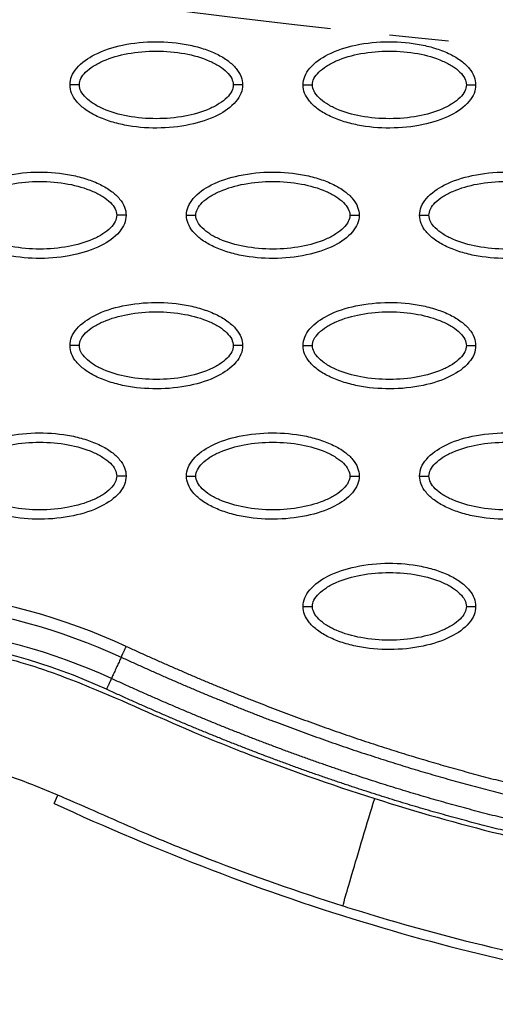
# Model space of a CAD drawing. Units: millimetres. Extents: x -768 to 20672, y 0 to 14582.
# Drawn here: x 10279 to 10330, y 7598 to 7704 of the extents above; entities that cross this region are included whole.
import ezdxf

# ---------------------------------------------------------------- set-up
doc = ezdxf.new("R2010")
doc.units = ezdxf.units.MM
doc.linetypes.add('CENTER', pattern=[50.8, 31.75, -6.35, 6.35, -6.35])
doc.layers.add('Make2D$可见线$普通线', color=18, linetype='Continuous')
doc.layers.add('Make2D$可见线$正切线', color=18, linetype='Continuous')

msp = doc.modelspace()

# ---------------------------------------------------------------- linework, layer by layer
at = {"linetype": 'CENTER'}
msp.add_circle((10430.11, 8753.05), 1056.83, dxfattribs=at)
at = {"layer": 'Make2D$可见线$普通线', "color": 0}
for points, knots in [([(10284.71, 7696.66), (10284.71, 7696.98), (10284.84, 7697.63), (10285.66, 7698.88), (10287.53, 7700.14), (10290.46, 7701.07), (10293.87, 7701.4), (10296.79, 7701.14), (10298.97, 7700.59), (10300.43, 7700.01), (10301.63, 7699.31), (10302.52, 7698.49), (10303.08, 7697.6), (10303.21, 7696.96), (10303.21, 7696.66)], [0, 0, 0, 0, 0.931276, 1.963919, 4.405768, 7.571965, 11.148137, 14.632233, 16.315096, 17.90115, 19.303978, 20.494603, 21.507941, 22.408096, 22.408096, 22.408096, 22.408096]), ([(10309.69, 7696.66), (10309.69, 7696.98), (10309.82, 7697.63), (10310.65, 7698.88), (10312.51, 7700.14), (10315.45, 7701.07), (10318.86, 7701.4), (10321.77, 7701.14), (10323.96, 7700.59), (10325.41, 7700.01), (10326.62, 7699.31), (10327.51, 7698.49), (10328.07, 7697.6), (10328.2, 7696.96), (10328.19, 7696.66)], [0, 0, 0, 0, 0.931276, 1.963919, 4.405768, 7.571965, 11.148137, 14.632233, 16.315096, 17.90115, 19.303978, 20.494603, 21.507941, 22.408096, 22.408096, 22.408096, 22.408096]), ([(10303.21, 7696.66), (10303.21, 7696.35), (10303.08, 7695.7), (10302.26, 7694.45), (10300.39, 7693.19), (10297.45, 7692.26), (10294.05, 7691.93), (10291.13, 7692.18), (10288.94, 7692.74), (10287.49, 7693.32), (10286.29, 7694.02), (10285.39, 7694.84), (10284.83, 7695.73), (10284.71, 7696.37), (10284.71, 7696.66)], [0, 0, 0, 0, 0.931276, 1.963919, 4.405768, 7.571965, 11.148137, 14.632233, 16.315096, 17.90115, 19.303978, 20.494603, 21.507941, 22.408096, 22.408096, 22.408096, 22.408096]), ([(10328.19, 7696.66), (10328.19, 7696.35), (10328.06, 7695.7), (10327.24, 7694.45), (10325.38, 7693.19), (10322.44, 7692.26), (10319.03, 7691.93), (10316.11, 7692.18), (10313.93, 7692.74), (10312.48, 7693.32), (10311.27, 7694.02), (10310.38, 7694.84), (10309.82, 7695.73), (10309.69, 7696.37), (10309.69, 7696.66)], [0, 0, 0, 0, 0.931277, 1.963919, 4.405768, 7.571965, 11.148137, 14.632233, 16.315096, 17.90115, 19.303978, 20.494603, 21.507941, 22.408096, 22.408096, 22.408096, 22.408096]), ([(10272.22, 7682.69), (10272.22, 7683), (10272.35, 7683.65), (10273.17, 7684.9), (10275.03, 7686.17), (10277.97, 7687.09), (10281.38, 7687.43), (10284.3, 7687.17), (10286.48, 7686.61), (10287.93, 7686.04), (10289.14, 7685.33), (10290.03, 7684.51), (10290.59, 7683.63), (10290.72, 7682.99), (10290.72, 7682.69)], [0, 0, 0, 0, 0.931277, 1.963919, 4.405768, 7.571965, 11.148137, 14.632233, 16.315096, 17.90115, 19.303978, 20.494603, 21.507941, 22.408096, 22.408096, 22.408096, 22.408096]), ([(10297.2, 7682.69), (10297.2, 7683), (10297.33, 7683.65), (10298.15, 7684.9), (10300.02, 7686.17), (10302.96, 7687.09), (10306.36, 7687.43), (10309.28, 7687.17), (10311.47, 7686.61), (10312.92, 7686.04), (10314.13, 7685.33), (10315.02, 7684.51), (10315.58, 7683.63), (10315.7, 7682.99), (10315.7, 7682.69)], [0, 0, 0, 0, 0.931277, 1.963919, 4.405768, 7.571965, 11.148137, 14.632233, 16.315096, 17.90115, 19.303978, 20.494603, 21.507941, 22.408096, 22.408096, 22.408096, 22.408096]), ([(10322.18, 7682.69), (10322.18, 7683), (10322.31, 7683.65), (10323.14, 7684.9), (10325, 7686.17), (10327.94, 7687.09), (10331.35, 7687.43), (10334.26, 7687.17), (10336.45, 7686.61), (10337.9, 7686.04), (10339.11, 7685.33), (10340, 7684.51), (10340.56, 7683.63), (10340.69, 7682.99), (10340.69, 7682.69)], [0, 0, 0, 0, 0.931276, 1.963919, 4.405768, 7.571965, 11.148137, 14.632233, 16.315096, 17.90115, 19.303978, 20.494603, 21.507941, 22.408096, 22.408096, 22.408096, 22.408096]), ([(10290.72, 7682.69), (10290.72, 7682.38), (10290.59, 7681.73), (10289.77, 7680.48), (10287.9, 7679.22), (10284.96, 7678.29), (10281.55, 7677.96), (10278.64, 7678.21), (10276.45, 7678.77), (10275, 7679.34), (10273.79, 7680.05), (10272.9, 7680.87), (10272.34, 7681.75), (10272.22, 7682.39), (10272.22, 7682.69)], [0, 0, 0, 0, 0.931276, 1.963919, 4.405768, 7.571965, 11.148137, 14.632233, 16.315096, 17.90115, 19.303978, 20.494603, 21.507941, 22.408096, 22.408096, 22.408096, 22.408096]), ([(10315.7, 7682.69), (10315.7, 7682.38), (10315.57, 7681.73), (10314.75, 7680.48), (10312.88, 7679.22), (10309.95, 7678.29), (10306.54, 7677.96), (10303.62, 7678.21), (10301.44, 7678.77), (10299.98, 7679.34), (10298.78, 7680.05), (10297.89, 7680.87), (10297.33, 7681.75), (10297.2, 7682.39), (10297.2, 7682.69)], [0, 0, 0, 0, 0.931276, 1.963919, 4.405768, 7.571965, 11.148137, 14.632233, 16.315096, 17.90115, 19.303978, 20.494603, 21.507941, 22.408096, 22.408096, 22.408096, 22.408096]), ([(10340.69, 7682.69), (10340.69, 7682.38), (10340.55, 7681.73), (10339.73, 7680.48), (10337.87, 7679.22), (10334.93, 7678.29), (10331.52, 7677.96), (10328.6, 7678.21), (10326.42, 7678.77), (10324.97, 7679.34), (10323.76, 7680.05), (10322.87, 7680.87), (10322.31, 7681.75), (10322.18, 7682.39), (10322.18, 7682.69)], [0, 0, 0, 0, 0.931276, 1.963919, 4.405768, 7.571965, 11.148137, 14.632233, 16.315096, 17.90115, 19.303978, 20.494603, 21.507941, 22.408096, 22.408096, 22.408096, 22.408096]), ([(10284.71, 7668.72), (10284.71, 7669.03), (10284.84, 7669.68), (10285.66, 7670.93), (10287.53, 7672.19), (10290.46, 7673.12), (10293.87, 7673.45), (10296.79, 7673.2), (10298.97, 7672.64), (10300.43, 7672.07), (10301.63, 7671.36), (10302.52, 7670.54), (10303.08, 7669.66), (10303.21, 7669.02), (10303.21, 7668.72)], [0, 0, 0, 0, 0.931276, 1.963919, 4.405768, 7.571965, 11.148137, 14.632233, 16.315096, 17.90115, 19.303978, 20.494603, 21.507941, 22.408096, 22.408096, 22.408096, 22.408096]), ([(10309.69, 7668.72), (10309.69, 7669.03), (10309.82, 7669.68), (10310.65, 7670.93), (10312.51, 7672.19), (10315.45, 7673.12), (10318.86, 7673.45), (10321.77, 7673.2), (10323.96, 7672.64), (10325.41, 7672.07), (10326.62, 7671.36), (10327.51, 7670.54), (10328.07, 7669.66), (10328.2, 7669.02), (10328.19, 7668.72)], [0, 0, 0, 0, 0.931276, 1.963919, 4.405768, 7.571965, 11.148137, 14.632233, 16.315096, 17.90115, 19.303978, 20.494603, 21.507941, 22.408096, 22.408096, 22.408096, 22.408096]), ([(10303.21, 7668.72), (10303.21, 7668.41), (10303.08, 7667.75), (10302.26, 7666.5), (10300.39, 7665.24), (10297.45, 7664.31), (10294.05, 7663.98), (10291.13, 7664.24), (10288.94, 7664.8), (10287.49, 7665.37), (10286.29, 7666.08), (10285.39, 7666.9), (10284.83, 7667.78), (10284.71, 7668.42), (10284.71, 7668.72)], [0, 0, 0, 0, 0.931276, 1.963919, 4.405768, 7.571965, 11.148137, 14.632233, 16.315096, 17.90115, 19.303978, 20.494603, 21.507941, 22.408096, 22.408096, 22.408096, 22.408096]), ([(10328.19, 7668.72), (10328.19, 7668.41), (10328.06, 7667.75), (10327.24, 7666.5), (10325.38, 7665.24), (10322.44, 7664.31), (10319.03, 7663.98), (10316.11, 7664.24), (10313.93, 7664.8), (10312.48, 7665.37), (10311.27, 7666.08), (10310.38, 7666.9), (10309.82, 7667.78), (10309.69, 7668.42), (10309.69, 7668.72)], [0, 0, 0, 0, 0.931277, 1.963919, 4.405768, 7.571965, 11.148137, 14.632233, 16.315096, 17.90115, 19.303978, 20.494603, 21.507941, 22.408096, 22.408096, 22.408096, 22.408096]), ([(10272.22, 7654.74), (10272.22, 7655.06), (10272.35, 7655.71), (10273.17, 7656.96), (10275.03, 7658.22), (10277.97, 7659.15), (10281.38, 7659.48), (10284.3, 7659.22), (10286.48, 7658.66), (10287.93, 7658.09), (10289.14, 7657.39), (10290.03, 7656.57), (10290.59, 7655.68), (10290.72, 7655.04), (10290.72, 7654.74)], [0, 0, 0, 0, 0.931276, 1.963919, 4.405768, 7.571965, 11.148137, 14.632233, 16.315096, 17.90115, 19.303978, 20.494603, 21.507941, 22.408096, 22.408096, 22.408096, 22.408096]), ([(10297.2, 7654.74), (10297.2, 7655.06), (10297.33, 7655.71), (10298.15, 7656.96), (10300.02, 7658.22), (10302.96, 7659.15), (10306.36, 7659.48), (10309.28, 7659.22), (10311.47, 7658.66), (10312.92, 7658.09), (10314.13, 7657.39), (10315.02, 7656.57), (10315.58, 7655.68), (10315.7, 7655.04), (10315.7, 7654.74)], [0, 0, 0, 0, 0.931276, 1.963919, 4.405768, 7.571965, 11.148137, 14.632233, 16.315096, 17.90115, 19.303978, 20.494603, 21.507941, 22.408096, 22.408096, 22.408096, 22.408096]), ([(10322.18, 7654.74), (10322.18, 7655.06), (10322.31, 7655.71), (10323.14, 7656.96), (10325, 7658.22), (10327.94, 7659.15), (10331.35, 7659.48), (10334.26, 7659.22), (10336.45, 7658.66), (10337.9, 7658.09), (10339.11, 7657.39), (10340, 7656.57), (10340.56, 7655.68), (10340.69, 7655.04), (10340.69, 7654.74)], [0, 0, 0, 0, 0.931276, 1.963919, 4.405768, 7.571965, 11.148137, 14.632233, 16.315096, 17.90115, 19.303978, 20.494603, 21.507941, 22.408096, 22.408096, 22.408096, 22.408096]), ([(10290.72, 7654.74), (10290.72, 7654.43), (10290.59, 7653.78), (10289.77, 7652.53), (10287.9, 7651.27), (10284.96, 7650.34), (10281.55, 7650.01), (10278.64, 7650.26), (10276.45, 7650.82), (10275, 7651.4), (10273.79, 7652.1), (10272.9, 7652.92), (10272.34, 7653.81), (10272.22, 7654.44), (10272.22, 7654.74)], [0, 0, 0, 0, 0.931276, 1.963919, 4.405768, 7.571965, 11.148137, 14.632233, 16.315096, 17.90115, 19.303978, 20.494603, 21.507941, 22.408096, 22.408096, 22.408096, 22.408096]), ([(10315.7, 7654.74), (10315.7, 7654.43), (10315.57, 7653.78), (10314.75, 7652.53), (10312.88, 7651.27), (10309.95, 7650.34), (10306.54, 7650.01), (10303.62, 7650.26), (10301.44, 7650.82), (10299.98, 7651.4), (10298.78, 7652.1), (10297.89, 7652.92), (10297.33, 7653.81), (10297.2, 7654.44), (10297.2, 7654.74)], [0, 0, 0, 0, 0.931276, 1.963919, 4.405768, 7.571965, 11.148137, 14.632233, 16.315096, 17.90115, 19.303978, 20.494603, 21.507941, 22.408096, 22.408096, 22.408096, 22.408096]), ([(10340.69, 7654.74), (10340.69, 7654.43), (10340.55, 7653.78), (10339.73, 7652.53), (10337.87, 7651.27), (10334.93, 7650.34), (10331.52, 7650.01), (10328.6, 7650.26), (10326.42, 7650.82), (10324.97, 7651.4), (10323.76, 7652.1), (10322.87, 7652.92), (10322.31, 7653.81), (10322.18, 7654.44), (10322.18, 7654.74)], [0, 0, 0, 0, 0.931276, 1.963919, 4.405768, 7.571965, 11.148137, 14.632233, 16.315096, 17.90115, 19.303978, 20.494603, 21.507941, 22.408096, 22.408096, 22.408096, 22.408096]), ([(10309.69, 7640.77), (10309.69, 7641.08), (10309.82, 7641.73), (10310.65, 7642.98), (10312.51, 7644.24), (10315.45, 7645.17), (10318.86, 7645.51), (10321.77, 7645.25), (10323.96, 7644.69), (10325.41, 7644.12), (10326.62, 7643.41), (10327.51, 7642.59), (10328.07, 7641.71), (10328.2, 7641.07), (10328.19, 7640.77)], [0, 0, 0, 0, 0.931276, 1.963919, 4.405768, 7.571965, 11.148137, 14.632233, 16.315096, 17.90115, 19.303978, 20.494603, 21.507941, 22.408096, 22.408096, 22.408096, 22.408096]), ([(10328.19, 7640.77), (10328.19, 7640.46), (10328.06, 7639.81), (10327.24, 7638.56), (10325.38, 7637.3), (10322.44, 7636.37), (10319.03, 7636.04), (10316.11, 7636.29), (10313.93, 7636.85), (10312.48, 7637.42), (10311.27, 7638.13), (10310.38, 7638.95), (10309.82, 7639.83), (10309.69, 7640.47), (10309.69, 7640.77)], [0, 0, 0, 0, 0.931277, 1.963919, 4.405768, 7.571965, 11.148137, 14.632233, 16.315096, 17.90115, 19.303978, 20.494603, 21.507941, 22.408096, 22.408096, 22.408096, 22.408096]), ([(10186.88, 7609.96), (10188.34, 7610.07), (10191.62, 7610.48), (10195.57, 7611.27), (10198.78, 7611.99), (10203.74, 7613.14), (10216.28, 7616), (10230.98, 7619.27), (10242.71, 7621.96), (10247.74, 7623.12), (10251.93, 7624.04), (10257.35, 7624.98), (10263.68, 7625.27), (10270.31, 7624.69), (10276.74, 7623.22), (10281.41, 7621.41), (10286.64, 7619.18), (10292.38, 7616.57), (10302.12, 7612.65), (10309.14, 7610.2), (10313.97, 7608.67)], [0, 0, 0, 0, 4.40268, 9.902399, 12.097657, 14.263965, 25.166663, 50.68466, 59.438464, 61.275104, 66.162201, 72.310748, 77.777782, 85.131222, 92.231614, 97.503166, 100.117933, 109.310501, 116.399649, 131.611973, 131.611973, 131.611973, 131.611973]), ([(10283, 7619.65), (10294.09, 7614.55), (10316.1, 7606.02), (10349.53, 7598.62), (10381.47, 7597.38), (10401.77, 7600.8), (10411.28, 7603.55)], [0, 0, 0, 0, 36.421842, 70.263478, 101.635405, 130.988568, 130.988568, 130.988568, 130.988568]), ([(10315.94, 7608.06), (10325.76, 7605.03), (10343.83, 7600.77), (10362.35, 7599.19), (10370.62, 7599.13)], [107.306486, 107.306486, 107.306486, 107.306486, 137.968432, 162.67755, 162.67755, 162.67755, 162.67755])]:
    msp.add_open_spline(points, degree=3, knots=knots, dxfattribs=at)
for points, weights in [([(10290.2, 7635.33), (10290.39, 7635.74), (10290.73, 7636.49)], [1, 0.877695834582, 1]), ([(10289.15, 7633.04), (10288.96, 7632.64), (10288.62, 7631.89)], [1, 0.877710603761, 1])]:
    msp.add_rational_spline(points, weights, degree=2, dxfattribs=at)
for points, weights, knots in [([(10290.73, 7636.49), (10299.67, 7632.38), (10308.82, 7628.74), (10318.18, 7625.72), (10326.65, 7623), (10335.27, 7620.78), (10344.02, 7619.21), (10351.78, 7617.83), (10359.63, 7616.96), (10367.5, 7616.73), (10374.4, 7616.51), (10381.3, 7616.82), (10388.15, 7617.67), (10394.23, 7618.43), (10400.23, 7619.66), (10406.11, 7621.35)], [1, 1.02306021995, 1.04665221363, 1.07078824389, 1.07078824389, 1.07078824389, 1.07078824389, 1.07078824389, 1.07078824389, 1.07078824389, 1.06865331939, 1.06865331939, 1.07078824389, 1.06861710187, 1.06861710187, 1.07078824389], [1.199943, 1.199943, 1.199943, 1.199943, 30.977397, 30.977397, 30.977397, 57.898416, 57.898416, 57.898416, 81.762423, 81.762423, 81.762423, 102.463066, 102.463066, 102.463066, 120.812199, 120.812199, 120.812199, 120.812199]), ([(10290.2, 7635.33), (10299.17, 7631.2), (10308.38, 7627.54), (10317.79, 7624.51), (10326.3, 7621.77), (10334.98, 7619.53), (10343.79, 7617.96), (10351.6, 7616.56), (10359.52, 7615.68), (10367.46, 7615.45), (10374.43, 7615.23), (10381.39, 7615.55), (10388.31, 7616.41), (10394.45, 7617.17), (10400.52, 7618.42), (10406.47, 7620.13)], [1, 1.02306021995, 1.04665221363, 1.07078824389, 1.07078824389, 1.07078824389, 1.07078824389, 1.07078824389, 1.07078824389, 1.07078824389, 1.06865251406, 1.06865251406, 1.07078824389, 1.06861646154, 1.06861646154, 1.07078824389], [1.199943, 1.199943, 1.199943, 1.199943, 30.977397, 30.977397, 30.977397, 57.898416, 57.898416, 57.898416, 81.762423, 81.762423, 81.762423, 102.661635, 102.661635, 102.661635, 121.212019, 121.212019, 121.212019, 121.212019]), ([(10407.17, 7617.71), (10401.19, 7615.99), (10395.1, 7614.74), (10388.94, 7613.95), (10382, 7613.07), (10375.01, 7612.73), (10368.02, 7612.92), (10360.07, 7613.12), (10352.14, 7613.96), (10344.3, 7615.32), (10335.33, 7616.87), (10326.48, 7619.11), (10317.79, 7621.87), (10308.02, 7624.98), (10298.46, 7628.76), (10289.15, 7633.04)], [1, 0.998034927219, 0.998034927219, 1, 0.998052268338, 0.998052268338, 1, 1, 1, 1, 1, 1, 1, 0.977458034249, 0.955424208719, 0.933887068929], [0, 0, 0, 0, 18.629275, 18.629275, 18.629275, 39.597885, 39.597885, 39.597885, 63.69056, 63.69056, 63.69056, 91.271173, 91.271173, 91.271173, 122.294551, 122.294551, 122.294551, 122.294551]), ([(10407.52, 7616.49), (10401.48, 7614.75), (10395.33, 7613.48), (10389.1, 7612.69), (10382.09, 7611.8), (10375.04, 7611.45), (10367.98, 7611.64), (10359.97, 7611.84), (10351.98, 7612.69), (10344.08, 7614.06), (10335.05, 7615.62), (10326.14, 7617.87), (10317.4, 7620.65), (10307.58, 7623.78), (10297.97, 7627.58), (10288.62, 7631.89)], [1, 0.998034348758, 0.998034348758, 1, 0.998051570383, 0.998051570383, 1, 1, 1, 1, 1, 1, 1, 0.977458034249, 0.955424208719, 0.933887068929], [0, 0, 0, 0, 18.827343, 18.827343, 18.827343, 39.992207, 39.992207, 39.992207, 64.084883, 64.084883, 64.084883, 91.665495, 91.665495, 91.665495, 122.688873, 122.688873, 122.688873, 122.688873])]:
    msp.add_rational_spline(points, weights, degree=3, knots=knots, dxfattribs=at)
for points in [[(10298.14, 7614.27), (10298.6, 7614.09), (10299.06, 7613.91), (10299.53, 7613.73)], [(10313.97, 7608.67), (10314.63, 7608.46), (10315.28, 7608.26), (10315.94, 7608.06)]]:
    msp.add_open_spline(points, degree=3, dxfattribs=at)
at = {"layer": 'Make2D$可见线$正切线', "color": 0}
msp.add_line((10283, 7619.65), (10283.42, 7620.55), dxfattribs=at)
for centre, radius, start, end in [((10262.52, 7575.13), 67.53, 65.3054, 102.6972), ((10262.49, 7575.14), 62.47, 65.2781, 102.6742)]:
    msp.add_arc(centre, radius, start, end, dxfattribs=at)
for points, knots in [([(10285.71, 7696.66), (10285.7, 7696.9), (10285.85, 7697.41), (10286.4, 7698.09), (10287.23, 7698.72), (10288.72, 7699.49), (10290.98, 7700.12), (10293.95, 7700.38), (10296.93, 7700.12), (10299.2, 7699.49), (10300.69, 7698.72), (10301.51, 7698.1), (10302.06, 7697.41), (10302.21, 7696.9), (10302.21, 7696.66)], [0, 0, 0, 0, 0.695548, 1.55083, 2.605063, 3.799426, 6.552763, 9.628831, 12.70974, 15.480796, 16.671344, 17.708738, 18.562502, 19.270195, 19.270195, 19.270195, 19.270195]), ([(10310.69, 7696.66), (10310.69, 7696.9), (10310.84, 7697.41), (10311.39, 7698.09), (10312.21, 7698.72), (10313.7, 7699.49), (10315.97, 7700.12), (10318.94, 7700.38), (10321.91, 7700.12), (10324.19, 7699.49), (10325.68, 7698.72), (10326.49, 7698.1), (10327.04, 7697.41), (10327.2, 7696.9), (10327.2, 7696.66)], [0, 0, 0, 0, 0.695548, 1.55083, 2.605063, 3.799426, 6.552763, 9.628831, 12.70974, 15.480796, 16.671344, 17.708738, 18.562502, 19.270195, 19.270195, 19.270195, 19.270195]), ([(10135.86, 7696.66), (10135.86, 7694.7), (10135.94, 7690.73), (10136.56, 7682.72), (10137.72, 7674.67), (10139.61, 7666.9), (10141.23, 7661.28), (10143.22, 7655.97), (10145.4, 7650.94), (10147.96, 7646.1), (10150.27, 7642.44), (10152.18, 7639.72), (10153.56, 7637.96), (10155.05, 7636.2), (10156.66, 7634.45), (10158.26, 7632.84), (10160.46, 7630.84), (10163.33, 7628.64), (10166.89, 7626.35), (10170.78, 7624.5), (10174.91, 7623), (10179.37, 7622.1), (10183.83, 7621.74), (10187.75, 7622.04), (10191.33, 7622.65), (10194.03, 7623.22), (10197.8, 7624.08), (10202.51, 7625.17), (10214.56, 7627.91), (10225.74, 7630.4), (10237.25, 7633.02), (10242.95, 7634.36), (10248.89, 7635.66), (10253.61, 7636.5), (10258.62, 7637.07), (10265.15, 7637.29), (10271.66, 7636.55), (10277.05, 7635.46), (10280.55, 7634.48), (10283.84, 7633.32), (10289.49, 7631.08), (10295.92, 7628.1), (10306.06, 7623.99), (10312.63, 7621.69), (10317.37, 7620.18)], [0, 0, 0, 0, 5.899988, 11.890037, 24.11889, 30.250715, 35.8774, 41.64346, 47.250341, 52.332005, 58.049171, 60.220852, 62.317383, 64.730909, 67.160228, 69.441876, 71.557375, 76.051718, 80.268145, 84.26738, 88.930616, 93.444474, 97.86589, 102.34757, 105.188076, 108.766402, 110.600875, 116.809313, 123.277256, 147.667619, 151.160327, 158.700913, 165.242421, 169.381424, 173.072189, 180.386714, 188.921929, 192.677236, 196.883213, 199.809281, 203.140271, 215.110604, 221.067499, 235.977649, 235.977649, 235.977649, 235.977649]), ([(10302.21, 7696.66), (10302.21, 7696.43), (10302.06, 7695.92), (10301.52, 7695.24), (10300.69, 7694.61), (10299.2, 7693.84), (10296.93, 7693.21), (10293.96, 7692.95), (10290.99, 7693.21), (10288.71, 7693.84), (10287.23, 7694.61), (10286.41, 7695.23), (10285.86, 7695.92), (10285.7, 7696.43), (10285.71, 7696.66)], [0, 0, 0, 0, 0.695548, 1.55083, 2.605063, 3.799426, 6.552763, 9.628831, 12.70974, 15.480796, 16.671344, 17.708738, 18.562502, 19.270195, 19.270195, 19.270195, 19.270195]), ([(10327.2, 7696.66), (10327.2, 7696.43), (10327.05, 7695.92), (10326.5, 7695.24), (10325.67, 7694.61), (10324.18, 7693.84), (10321.92, 7693.21), (10318.95, 7692.95), (10315.97, 7693.21), (10313.7, 7693.84), (10312.21, 7694.61), (10311.39, 7695.23), (10310.84, 7695.92), (10310.69, 7696.43), (10310.69, 7696.66)], [0, 0, 0, 0, 0.695548, 1.55083, 2.605063, 3.799426, 6.552763, 9.628831, 12.70974, 15.480796, 16.671344, 17.708738, 18.562502, 19.270195, 19.270195, 19.270195, 19.270195]), ([(10273.21, 7682.69), (10273.21, 7682.92), (10273.36, 7683.43), (10273.91, 7684.12), (10274.74, 7684.75), (10276.23, 7685.51), (10278.49, 7686.15), (10281.46, 7686.41), (10284.44, 7686.15), (10286.71, 7685.51), (10288.2, 7684.75), (10289.02, 7684.12), (10289.57, 7683.44), (10289.72, 7682.93), (10289.72, 7682.69)], [0, 0, 0, 0, 0.695548, 1.55083, 2.605063, 3.799426, 6.552763, 9.628831, 12.70974, 15.480796, 16.671344, 17.708738, 18.562502, 19.270195, 19.270195, 19.270195, 19.270195]), ([(10298.2, 7682.69), (10298.2, 7682.92), (10298.35, 7683.43), (10298.89, 7684.12), (10299.72, 7684.75), (10301.21, 7685.51), (10303.48, 7686.15), (10306.45, 7686.41), (10309.42, 7686.15), (10311.7, 7685.51), (10313.18, 7684.75), (10314, 7684.12), (10314.55, 7683.44), (10314.71, 7682.93), (10314.7, 7682.69)], [0, 0, 0, 0, 0.695548, 1.55083, 2.605063, 3.799426, 6.552763, 9.628831, 12.70974, 15.480796, 16.671344, 17.708738, 18.562502, 19.270195, 19.270195, 19.270195, 19.270195]), ([(10323.18, 7682.69), (10323.18, 7682.92), (10323.33, 7683.43), (10323.88, 7684.12), (10324.7, 7684.75), (10326.19, 7685.51), (10328.46, 7686.15), (10331.43, 7686.41), (10334.41, 7686.15), (10336.68, 7685.51), (10338.17, 7684.75), (10338.99, 7684.12), (10339.54, 7683.44), (10339.69, 7682.93), (10339.69, 7682.69)], [0, 0, 0, 0, 0.695548, 1.55083, 2.605063, 3.799426, 6.552763, 9.628831, 12.70974, 15.480796, 16.671344, 17.708738, 18.562502, 19.270195, 19.270195, 19.270195, 19.270195]), ([(10289.72, 7682.69), (10289.72, 7682.46), (10289.57, 7681.95), (10289.03, 7681.26), (10288.2, 7680.63), (10286.71, 7679.87), (10284.44, 7679.23), (10281.47, 7678.98), (10278.5, 7679.23), (10276.22, 7679.87), (10274.73, 7680.63), (10273.92, 7681.26), (10273.37, 7681.94), (10273.21, 7682.45), (10273.21, 7682.69)], [0, 0, 0, 0, 0.695548, 1.55083, 2.605063, 3.799426, 6.552763, 9.628831, 12.70974, 15.480796, 16.671344, 17.708738, 18.562502, 19.270195, 19.270195, 19.270195, 19.270195]), ([(10314.7, 7682.69), (10314.71, 7682.46), (10314.56, 7681.95), (10314.01, 7681.26), (10313.18, 7680.63), (10311.69, 7679.87), (10309.43, 7679.23), (10306.46, 7678.98), (10303.48, 7679.23), (10301.21, 7679.87), (10299.72, 7680.63), (10298.9, 7681.26), (10298.35, 7681.94), (10298.2, 7682.45), (10298.2, 7682.69)], [0, 0, 0, 0, 0.695548, 1.55083, 2.605063, 3.799426, 6.552763, 9.628831, 12.70974, 15.480796, 16.671344, 17.708738, 18.562502, 19.270195, 19.270195, 19.270195, 19.270195]), ([(10339.69, 7682.69), (10339.69, 7682.46), (10339.54, 7681.95), (10338.99, 7681.26), (10338.17, 7680.63), (10336.68, 7679.87), (10334.41, 7679.23), (10331.44, 7678.98), (10328.46, 7679.23), (10326.19, 7679.87), (10324.7, 7680.63), (10323.88, 7681.26), (10323.33, 7681.94), (10323.18, 7682.45), (10323.18, 7682.69)], [0, 0, 0, 0, 0.695548, 1.55083, 2.605063, 3.799426, 6.552763, 9.628831, 12.70974, 15.480796, 16.671344, 17.708738, 18.562502, 19.270195, 19.270195, 19.270195, 19.270195]), ([(10285.71, 7668.72), (10285.7, 7668.95), (10285.85, 7669.46), (10286.4, 7670.15), (10287.23, 7670.78), (10288.72, 7671.54), (10290.98, 7672.18), (10293.95, 7672.43), (10296.93, 7672.18), (10299.2, 7671.54), (10300.69, 7670.78), (10301.51, 7670.15), (10302.06, 7669.47), (10302.21, 7668.95), (10302.21, 7668.72)], [0, 0, 0, 0, 0.695548, 1.55083, 2.605063, 3.799426, 6.552763, 9.628831, 12.70974, 15.480796, 16.671344, 17.708738, 18.562502, 19.270195, 19.270195, 19.270195, 19.270195]), ([(10310.69, 7668.72), (10310.69, 7668.95), (10310.84, 7669.46), (10311.39, 7670.15), (10312.21, 7670.78), (10313.7, 7671.54), (10315.97, 7672.18), (10318.94, 7672.43), (10321.91, 7672.18), (10324.19, 7671.54), (10325.68, 7670.78), (10326.49, 7670.15), (10327.04, 7669.47), (10327.2, 7668.95), (10327.2, 7668.72)], [0, 0, 0, 0, 0.695548, 1.55083, 2.605063, 3.799426, 6.552763, 9.628831, 12.70974, 15.480796, 16.671344, 17.708738, 18.562502, 19.270195, 19.270195, 19.270195, 19.270195]), ([(10302.21, 7668.72), (10302.21, 7668.48), (10302.06, 7667.98), (10301.52, 7667.29), (10300.69, 7666.66), (10299.2, 7665.89), (10296.93, 7665.26), (10293.96, 7665), (10290.99, 7665.26), (10288.71, 7665.9), (10287.23, 7666.66), (10286.41, 7667.29), (10285.86, 7667.97), (10285.7, 7668.48), (10285.71, 7668.72)], [0, 0, 0, 0, 0.695548, 1.55083, 2.605063, 3.799426, 6.552763, 9.628831, 12.70974, 15.480796, 16.671344, 17.708738, 18.562502, 19.270195, 19.270195, 19.270195, 19.270195]), ([(10327.2, 7668.72), (10327.2, 7668.48), (10327.05, 7667.98), (10326.5, 7667.29), (10325.67, 7666.66), (10324.18, 7665.89), (10321.92, 7665.26), (10318.95, 7665), (10315.97, 7665.26), (10313.7, 7665.9), (10312.21, 7666.66), (10311.39, 7667.29), (10310.84, 7667.97), (10310.69, 7668.48), (10310.69, 7668.72)], [0, 0, 0, 0, 0.695548, 1.55083, 2.605063, 3.799426, 6.552763, 9.628831, 12.70974, 15.480796, 16.671344, 17.708738, 18.562502, 19.270195, 19.270195, 19.270195, 19.270195]), ([(10273.21, 7654.74), (10273.21, 7654.98), (10273.36, 7655.49), (10273.91, 7656.17), (10274.74, 7656.8), (10276.23, 7657.57), (10278.49, 7658.2), (10281.46, 7658.46), (10284.44, 7658.2), (10286.71, 7657.57), (10288.2, 7656.8), (10289.02, 7656.18), (10289.57, 7655.49), (10289.72, 7654.98), (10289.72, 7654.74)], [0, 0, 0, 0, 0.695548, 1.55083, 2.605063, 3.799426, 6.552763, 9.628831, 12.70974, 15.480796, 16.671344, 17.708738, 18.562502, 19.270195, 19.270195, 19.270195, 19.270195]), ([(10298.2, 7654.74), (10298.2, 7654.98), (10298.35, 7655.49), (10298.89, 7656.17), (10299.72, 7656.8), (10301.21, 7657.57), (10303.48, 7658.2), (10306.45, 7658.46), (10309.42, 7658.2), (10311.7, 7657.57), (10313.18, 7656.8), (10314, 7656.18), (10314.55, 7655.49), (10314.71, 7654.98), (10314.7, 7654.74)], [0, 0, 0, 0, 0.695548, 1.55083, 2.605063, 3.799426, 6.552763, 9.628831, 12.70974, 15.480796, 16.671344, 17.708738, 18.562502, 19.270195, 19.270195, 19.270195, 19.270195]), ([(10323.18, 7654.74), (10323.18, 7654.98), (10323.33, 7655.49), (10323.88, 7656.17), (10324.7, 7656.8), (10326.19, 7657.57), (10328.46, 7658.2), (10331.43, 7658.46), (10334.41, 7658.2), (10336.68, 7657.57), (10338.17, 7656.8), (10338.99, 7656.18), (10339.54, 7655.49), (10339.69, 7654.98), (10339.69, 7654.74)], [0, 0, 0, 0, 0.695548, 1.55083, 2.605063, 3.799426, 6.552763, 9.628831, 12.70974, 15.480796, 16.671344, 17.708738, 18.562502, 19.270195, 19.270195, 19.270195, 19.270195]), ([(10289.72, 7654.74), (10289.72, 7654.51), (10289.57, 7654), (10289.03, 7653.32), (10288.2, 7652.68), (10286.71, 7651.92), (10284.44, 7651.29), (10281.47, 7651.03), (10278.5, 7651.29), (10276.22, 7651.92), (10274.73, 7652.69), (10273.92, 7653.31), (10273.37, 7654), (10273.21, 7654.51), (10273.21, 7654.74)], [0, 0, 0, 0, 0.695548, 1.55083, 2.605063, 3.799426, 6.552763, 9.628831, 12.70974, 15.480796, 16.671344, 17.708738, 18.562502, 19.270195, 19.270195, 19.270195, 19.270195]), ([(10314.7, 7654.74), (10314.71, 7654.51), (10314.56, 7654), (10314.01, 7653.32), (10313.18, 7652.68), (10311.69, 7651.92), (10309.43, 7651.29), (10306.46, 7651.03), (10303.48, 7651.29), (10301.21, 7651.92), (10299.72, 7652.69), (10298.9, 7653.31), (10298.35, 7654), (10298.2, 7654.51), (10298.2, 7654.74)], [0, 0, 0, 0, 0.695548, 1.55083, 2.605063, 3.799426, 6.552763, 9.628831, 12.70974, 15.480796, 16.671344, 17.708738, 18.562502, 19.270195, 19.270195, 19.270195, 19.270195]), ([(10339.69, 7654.74), (10339.69, 7654.51), (10339.54, 7654), (10338.99, 7653.32), (10338.17, 7652.68), (10336.68, 7651.92), (10334.41, 7651.29), (10331.44, 7651.03), (10328.46, 7651.29), (10326.19, 7651.92), (10324.7, 7652.69), (10323.88, 7653.31), (10323.33, 7654), (10323.18, 7654.51), (10323.18, 7654.74)], [0, 0, 0, 0, 0.695548, 1.55083, 2.605063, 3.799426, 6.552763, 9.628831, 12.70974, 15.480796, 16.671344, 17.708738, 18.562502, 19.270195, 19.270195, 19.270195, 19.270195]), ([(10310.69, 7640.77), (10310.69, 7641), (10310.84, 7641.51), (10311.39, 7642.2), (10312.21, 7642.83), (10313.7, 7643.59), (10315.97, 7644.23), (10318.94, 7644.49), (10321.91, 7644.23), (10324.19, 7643.59), (10325.68, 7642.83), (10326.49, 7642.2), (10327.04, 7641.52), (10327.2, 7641.01), (10327.2, 7640.77)], [0, 0, 0, 0, 0.695548, 1.55083, 2.605063, 3.799426, 6.552763, 9.628831, 12.70974, 15.480796, 16.671344, 17.708738, 18.562502, 19.270195, 19.270195, 19.270195, 19.270195]), ([(10327.2, 7640.77), (10327.2, 7640.54), (10327.05, 7640.03), (10326.5, 7639.34), (10325.67, 7638.71), (10324.18, 7637.95), (10321.92, 7637.31), (10318.95, 7637.06), (10315.97, 7637.31), (10313.7, 7637.95), (10312.21, 7638.71), (10311.39, 7639.34), (10310.84, 7640.02), (10310.69, 7640.53), (10310.69, 7640.77)], [0, 0, 0, 0, 0.695548, 1.55083, 2.605063, 3.799426, 6.552763, 9.628831, 12.70974, 15.480796, 16.671344, 17.708738, 18.562502, 19.270195, 19.270195, 19.270195, 19.270195]), ([(10290.2, 7635.33), (10290.18, 7635.28), (10290.09, 7635.1), (10289.91, 7634.69), (10289.67, 7634.19), (10289.44, 7633.68), (10289.25, 7633.27), (10289.17, 7633.1), (10289.15, 7633.04)], [0, 0, 0, 0, 0.308179, 0.903713, 1.499247, 2.094781, 2.690315, 2.998095, 2.998095, 2.998095, 2.998095]), ([(10313.97, 7608.67), (10313.96, 7608.67), (10314.09, 7609.17), (10314.85, 7611.81), (10316.07, 7615.91), (10316.96, 7618.83), (10317.37, 7620.18)], [-0.9999954, -0.9999954, -0.9999954, -0.9999954, -0.7499275, -0.4998548, -0.2497822, 0, 0, 0, 0]), ([(10317.37, 7620.18), (10321.8, 7618.77), (10330.27, 7616.36), (10346.99, 7612.78), (10366.86, 7610.59), (10386.2, 7611.5), (10398.57, 7613.71), (10404.18, 7615.07), (10407.61, 7616.02), (10409.83, 7616.68), (10411.37, 7617.11), (10411.67, 7617.18)], [0, 0, 0, 0, 13.966173, 26.397182, 51.263088, 73.784059, 84.275477, 88.930657, 91.110664, 94.949136, 95.881739, 95.881739, 95.881739, 95.881739])]:
    msp.add_open_spline(points, degree=3, knots=knots, dxfattribs=at)
for points, weights in [([(10285.71, 7696.66), (10285.12, 7696.66), (10284.71, 7696.66), (10284.71, 7696.66)], [1, 0.804777885043, 0.804783411629, 1]), ([(10303.21, 7696.66), (10303.21, 7696.66), (10302.8, 7696.66), (10302.21, 7696.66)], [1, 0.804783411629, 0.804777885043, 1]), ([(10309.69, 7696.66), (10309.69, 7696.66), (10310.1, 7696.66), (10310.69, 7696.66)], [1, 0.804783336551, 0.804777800894, 1]), ([(10327.2, 7696.66), (10327.78, 7696.66), (10328.19, 7696.66), (10328.19, 7696.66)], [1, 0.804777884966, 0.804783411542, 1]), ([(10290.72, 7682.69), (10290.72, 7682.69), (10290.31, 7682.69), (10289.72, 7682.69)], [1, 0.80478341158, 0.804777885, 1]), ([(10297.2, 7682.69), (10297.2, 7682.69), (10297.61, 7682.69), (10298.2, 7682.69)], [1, 0.804783336551, 0.804777800895, 1]), ([(10314.7, 7682.69), (10315.29, 7682.69), (10315.7, 7682.69), (10315.7, 7682.69)], [1, 0.804777800954, 0.804783336618, 1]), ([(10322.18, 7682.69), (10322.18, 7682.69), (10322.6, 7682.69), (10323.18, 7682.69)], [1, 0.804783336551, 0.804777800894, 1]), ([(10285.71, 7668.72), (10285.12, 7668.72), (10284.71, 7668.72), (10284.71, 7668.72)], [1, 0.804777885043, 0.804783411629, 1]), ([(10303.21, 7668.72), (10303.21, 7668.72), (10302.8, 7668.72), (10302.21, 7668.72)], [1, 0.804783411629, 0.804777885043, 1]), ([(10309.69, 7668.72), (10309.69, 7668.72), (10310.1, 7668.72), (10310.69, 7668.72)], [1, 0.804783336551, 0.804777800894, 1]), ([(10327.2, 7668.72), (10327.78, 7668.72), (10328.19, 7668.72), (10328.19, 7668.72)], [1, 0.804777884966, 0.804783411542, 1]), ([(10290.72, 7654.74), (10290.72, 7654.74), (10290.31, 7654.74), (10289.72, 7654.74)], [1, 0.804783411586, 0.804777885005, 1]), ([(10297.2, 7654.74), (10297.2, 7654.74), (10297.61, 7654.74), (10298.2, 7654.74)], [1, 0.804783336551, 0.804777800895, 1]), ([(10314.7, 7654.74), (10315.29, 7654.74), (10315.7, 7654.74), (10315.7, 7654.74)], [1, 0.804777884966, 0.804783411542, 1]), ([(10322.18, 7654.74), (10322.18, 7654.74), (10322.6, 7654.74), (10323.18, 7654.74)], [1, 0.804783336551, 0.804777800894, 1]), ([(10309.69, 7640.77), (10309.69, 7640.77), (10310.1, 7640.77), (10310.69, 7640.77)], [1, 0.804783336551, 0.804777800895, 1]), ([(10327.2, 7640.77), (10327.78, 7640.77), (10328.19, 7640.77), (10328.19, 7640.77)], [1, 0.804777884968, 0.804783411544, 1])]:
    msp.add_rational_spline(points, weights, degree=3, dxfattribs=at)
for points in [[(10247.95, 7639.78), (10262.02, 7642.95), (10277.1, 7641.36), (10290.2, 7635.33)], [(10289.15, 7633.04), (10276.55, 7638.84), (10262.04, 7640.37), (10248.51, 7637.32)]]:
    msp.add_open_spline(points, degree=3, dxfattribs=at)

doc.saveas('drawing.dxf')
